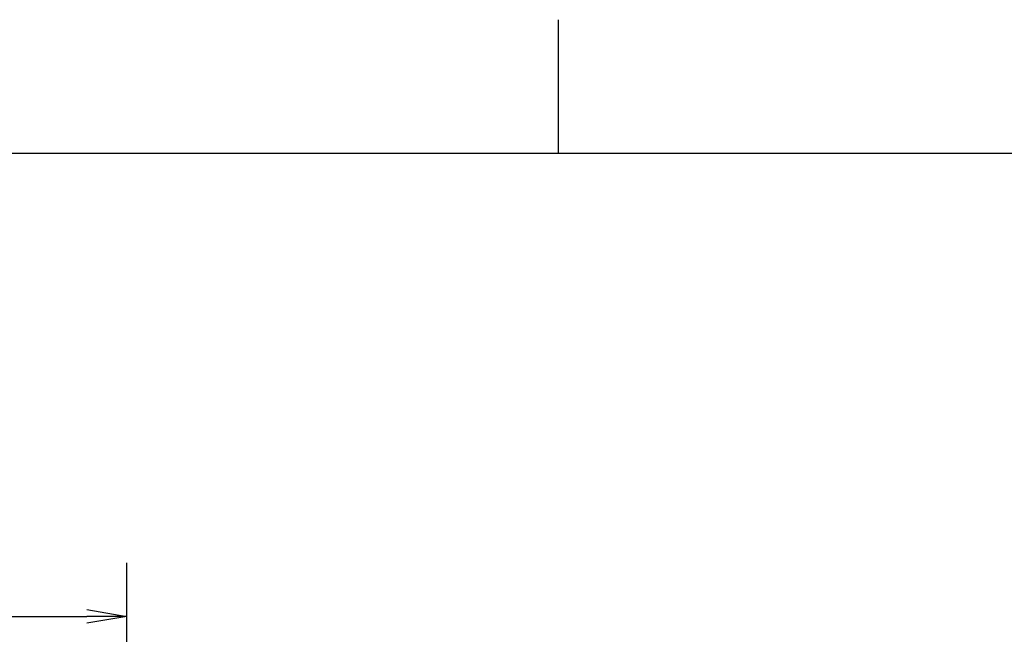
# Model space of a CAD drawing. Extents: x -1050 to 1050, y -742 to 742.
# Drawn here: x -600 to -417, y 603 to 717 of the extents above; entities that cross this region are included whole.
import ezdxf

# ---------------------------------------------------------------- set-up
doc = ezdxf.new("R2010")
doc.units = 0
doc.header["$LTSCALE"] = 25
doc.layers.get('0').update_dxf_attribs({"linetype": 'CONTINUOUS'})
doc.layers.get('DEFPOINTS').update_dxf_attribs({"linetype": 'CONTINUOUS'})
doc.layers.add('BALN', color=7, linetype='CONTINUOUS')
doc.styles.add('BIGFONT', font='ROMANS.shx', dxfattribs={"width": 0.833, "bigfont": 'bigfont.shx'})
doc.dimstyles.new('ITM', dxfattribs={"dimscale": 5, "dimtxt": 3, "dimasz": 1.5, "dimexe": 2, "dimexo": 0, "dimgap": 0.6, "dimtad": 3, "dimdec": 3, "dimdsep": 46, "dimtxsty": 'BIGFONT', "dimblk": 'OPEN', "dimblk1": 'OPEN', "dimblk2": 'OPEN', "dimcen": 0, "dimclrd": 4, "dimclre": 4, "dimclrt": 256, "dimadec": 3, "dimazin": 2, "dimtp": 495, "dimtfac": 1, "dimtdec": 3, "dimtmove": 0, "dimatfit": 3, "dimldrblk": 'OPEN', "dimfxl": 1, "dimarcsym": 0})

# ---------------------------------------------------------------- blocks, each defined once
blk = doc.blocks.new('A3-NEW')
at = {"color": 3, "linetype": 'Continuous'}
blk.add_line((-500, 717.5), (-500, 692.5), dxfattribs=at)
at = {"color": 2}
blk.add_line((1000, 692.5), (-925, 692.5), dxfattribs=at)
blk = doc.blocks.new('_OPEN')
at = {"color": 0, "linetype": 'ByBlock'}
for p, q in [((-1, 0.167), (0, 0)), ((0, 0), (-1, -0.167)), ((0, 0), (-1, 0))]:
    blk.add_line(p, q, dxfattribs=at)
blk = doc.blocks.new('*D17')
at = {"layer": 'BALN', "color": 4, "lineweight": -2}
for p, q in [((-680.44, 573.16), (-680.44, 616.16)), ((-580.44, 568.66), (-580.44, 616.16)), ((-672.94, 606.16), (-587.94, 606.16))]:
    blk.add_line(p, q, dxfattribs=at)
at = {"layer": 'DEFPOINTS', "color": 0}
for p in [(-580.44, 606.16), (-680.44, 573.16), (-580.44, 568.66)]:
    blk.add_point(p, dxfattribs=at)
at = {"layer": 'BALN', "color": 4, "lineweight": -2, "xscale": 7.5, "yscale": 7.5, "zscale": 7.5, "rotation": 180}
blk.add_blockref('_OPEN', (-680.44, 606.16), dxfattribs=at)
at = {"layer": 'BALN', "color": 4, "lineweight": -2, "xscale": 7.5, "yscale": 7.5, "zscale": 7.5}
blk.add_blockref('_OPEN', (-580.44, 606.16), dxfattribs=at)
at = {"layer": 'BALN', "insert": (-631.57, 616.66), "char_height": 15, "attachment_point": 5, "style": 'BIGFONT'}
blk.add_mtext('100', dxfattribs=at)

msp = doc.modelspace()

# ---------------------------------------------------------------- block references
at = {"color": 2}
msp.add_blockref('A3-NEW', (0, 0), dxfattribs=at)

# ---------------------------------------------------------------- dimensions: what is measured, and where the dimension line sits
at = {"layer": 'BALN', "color": 4}
dim = msp.add_linear_dim(base=(-580.4392298675, 606.1585281131), p1=(-680.4392298674, 573.164068255), p2=(-580.4392298675, 568.663568255), dimstyle='ITM', override={"dimdec": 8, "dimadec": 8}, dxfattribs=at)
dim.commit()
dim.dimension.update_dxf_attribs({"geometry": '*D17', "text_midpoint": (-631.5657041176, 606.1585281131), "dimtype": 160})

doc.saveas('drawing.dxf')
